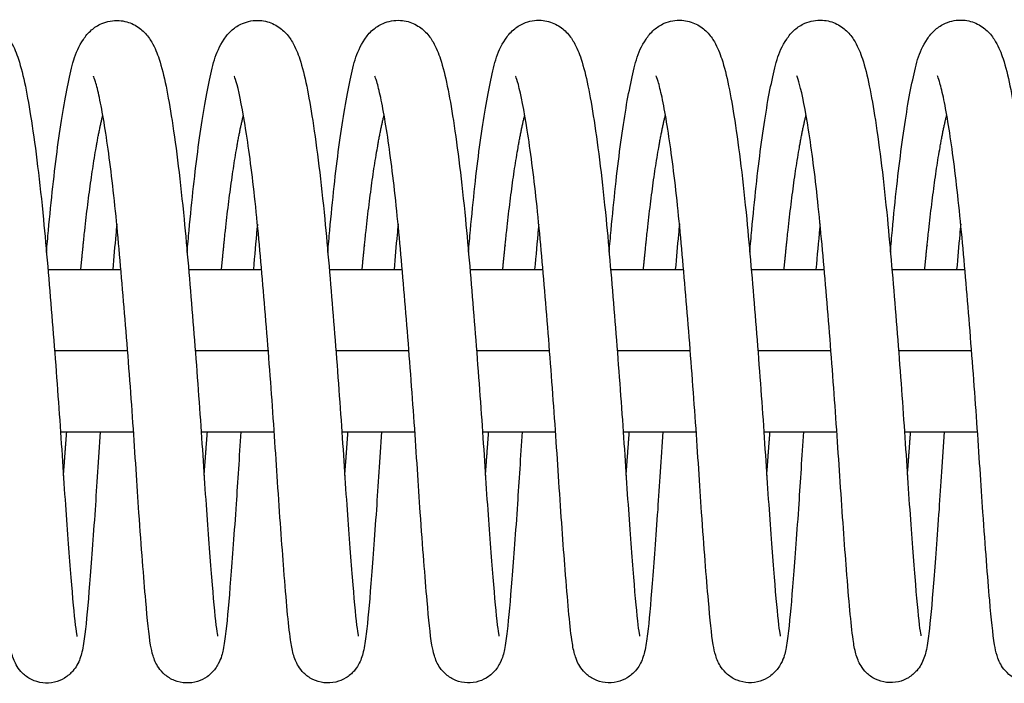
# Model space of a CAD drawing. Units: millimetres. Extents: x -18513 to 17977, y -3790 to 3786.
# Drawn here: x 12740 to 12813, y -25 to 24 of the extents above; entities that cross this region are included whole.
import ezdxf

# ---------------------------------------------------------------- set-up
doc = ezdxf.new("R2010")
doc.units = ezdxf.units.MM
doc.header["$LTSCALE"] = 20
doc.layers.add('2d', color=230, linetype='Continuous')

msp = doc.modelspace()

# ---------------------------------------------------------------- linework, layer by layer
at = {"layer": '2d'}
for p, q in [((12742.46, 6), (12747.855, 6)), ((12752.861, 6), (12758.255, 6)), ((12763.261, 6), (12768.656, 6)), ((12773.662, 6), (12779.056, 6)), ((12784.062, 6), (12789.457, 6)), ((12794.463, 6), (12799.857, 6)), ((12804.863, 6), (12810.258, 6)), ((12742.949, 0), (12748.349, 0)), ((12753.349, 0), (12758.749, 0)), ((12763.75, 0), (12769.15, 0)), ((12774.15, 0), (12779.55, 0)), ((12784.551, 0), (12789.951, 0)), ((12794.951, 0), (12800.351, 0)), ((12805.352, 0), (12810.752, 0)), ((12743.388, -6), (12748.791, -6)), ((12753.788, -6), (12759.189, -6)), ((12764.189, -6), (12769.592, -6)), ((12774.589, -6), (12779.99, -6)), ((12784.99, -6), (12790.392, -6)), ((12795.39, -6), (12800.791, -6)), ((12805.79, -6), (12811.193, -6))]:
    msp.add_line(p, q, dxfattribs=at)
for points, knots in [([(12731.951, 7.25), (12731.999, 7.802), (12732.048, 8.346), (12732.302, 11.115), (12732.533, 13.219), (12733.019, 16.883), (12733.279, 18.476), (12733.826, 21.054), (12734.005, 21.996), (12734.832, 23.239), (12735.024, 23.479), (12735.492, 23.885), (12735.743, 24.053), (12736.417, 24.347), (12736.879, 24.436), (12737.704, 24.381), (12738.075, 24.273), (12738.707, 23.956), (12738.97, 23.748), (12739.42, 23.293), (12739.592, 23.045), (12739.977, 22.389), (12740.134, 21.986), (12740.659, 20.376), (12740.938, 18.905), (12741.55, 14.98), (12741.857, 12.456), (12742.341, 7.477), (12742.544, 5.041), (12742.94, 0.168), (12743.13, -2.33), (12743.464, -7.057), (12743.607, -9.352), (12743.886, -13.421), (12744.023, -15.259), (12744.272, -18.272), (12744.39, -19.532), (12744.521, -20.658), (12744.563, -20.927), (12744.598, -21.103), (12744.606, -21.131), (12744.606, -21.131)], [198.987674, 198.987674, 198.987674, 198.987674, 199.162192, 199.162192, 199.89346, 199.89346, 200.636459, 200.636459, 201.415709, 201.415709, 201.591147, 201.591147, 201.725591, 201.725591, 201.903566, 201.903566, 202.054885, 202.054885, 202.210394, 202.210394, 202.396374, 202.396374, 202.723276, 202.723276, 203.587504, 203.587504, 204.503678, 204.503678, 205.246217, 205.246217, 205.97901, 205.97901, 206.703264, 206.703264, 207.416164, 207.416164, 208.126584, 208.126584, 208.449571, 208.449571, 208.564641, 208.564641, 208.564641, 208.564641]), ([(12742.351, 7.255), (12742.399, 7.807), (12742.448, 8.351), (12742.702, 11.12), (12742.933, 13.224), (12743.419, 16.888), (12743.679, 18.481), (12744.226, 21.059), (12744.406, 22.001), (12745.232, 23.244), (12745.424, 23.485), (12745.892, 23.89), (12746.143, 24.058), (12746.817, 24.352), (12747.279, 24.441), (12748.104, 24.386), (12748.475, 24.278), (12749.107, 23.961), (12749.371, 23.753), (12749.821, 23.298), (12749.993, 23.05), (12750.377, 22.394), (12750.534, 21.991), (12751.059, 20.381), (12751.338, 18.91), (12751.95, 14.985), (12752.257, 12.461), (12752.741, 7.482), (12752.944, 5.046), (12753.34, 0.173), (12753.53, -2.325), (12753.865, -7.052), (12754.007, -9.347), (12754.286, -13.416), (12754.423, -15.253), (12754.672, -18.267), (12754.791, -19.527), (12754.921, -20.653), (12754.963, -20.922), (12754.998, -21.098), (12755.006, -21.126), (12755.006, -21.126)], [213.384768, 213.384768, 213.384768, 213.384768, 213.559284, 213.559284, 214.290553, 214.290553, 215.033552, 215.033552, 215.812801, 215.812801, 215.98824, 215.98824, 216.122684, 216.122684, 216.300659, 216.300659, 216.451978, 216.451978, 216.607488, 216.607488, 216.793467, 216.793467, 217.120369, 217.120369, 217.984598, 217.984598, 218.900771, 218.900771, 219.64331, 219.64331, 220.376104, 220.376104, 221.100357, 221.100357, 221.813257, 221.813257, 222.523678, 222.523678, 222.846665, 222.846665, 222.961735, 222.961735, 222.961735, 222.961735]), ([(12752.751, 7.26), (12752.799, 7.812), (12752.848, 8.356), (12753.102, 11.125), (12753.333, 13.229), (12753.819, 16.893), (12754.079, 18.486), (12754.626, 21.064), (12754.806, 22.006), (12755.632, 23.249), (12755.824, 23.49), (12756.293, 23.895), (12756.543, 24.063), (12757.217, 24.357), (12757.679, 24.446), (12758.504, 24.391), (12758.875, 24.283), (12759.508, 23.966), (12759.771, 23.758), (12760.221, 23.303), (12760.393, 23.055), (12760.777, 22.399), (12760.934, 21.996), (12761.46, 20.386), (12761.738, 18.915), (12762.35, 14.99), (12762.657, 12.466), (12763.141, 7.487), (12763.345, 5.051), (12763.74, 0.178), (12763.93, -2.32), (12764.265, -7.047), (12764.407, -9.342), (12764.687, -13.411), (12764.824, -15.248), (12765.072, -18.262), (12765.191, -19.522), (12765.321, -20.648), (12765.363, -20.917), (12765.399, -21.093), (12765.406, -21.121), (12765.406, -21.121)], [227.781861, 227.781861, 227.781861, 227.781861, 227.956378, 227.956378, 228.687646, 228.687646, 229.430645, 229.430645, 230.209895, 230.209895, 230.385334, 230.385334, 230.519778, 230.519778, 230.697753, 230.697753, 230.849072, 230.849072, 231.004581, 231.004581, 231.190561, 231.190561, 231.517463, 231.517463, 232.381691, 232.381691, 233.297865, 233.297865, 234.040404, 234.040404, 234.773197, 234.773197, 235.497451, 235.497451, 236.21035, 236.21035, 236.920771, 236.920771, 237.243758, 237.243758, 237.358828, 237.358828, 237.358828, 237.358828]), ([(12763.151, 7.265), (12763.199, 7.817), (12763.248, 8.361), (12763.502, 11.131), (12763.733, 13.234), (12764.219, 16.898), (12764.479, 18.491), (12765.026, 21.069), (12765.206, 22.011), (12766.032, 23.254), (12766.224, 23.495), (12766.693, 23.9), (12766.943, 24.068), (12767.617, 24.363), (12768.079, 24.451), (12768.904, 24.396), (12769.275, 24.288), (12769.908, 23.971), (12770.171, 23.763), (12770.621, 23.308), (12770.793, 23.06), (12771.177, 22.404), (12771.334, 22.001), (12771.86, 20.391), (12772.138, 18.92), (12772.75, 14.995), (12773.057, 12.471), (12773.541, 7.492), (12773.745, 5.056), (12774.14, 0.183), (12774.33, -2.315), (12774.665, -7.042), (12774.807, -9.337), (12775.087, -13.406), (12775.224, -15.243), (12775.472, -18.257), (12775.591, -19.517), (12775.721, -20.643), (12775.763, -20.912), (12775.799, -21.087), (12775.806, -21.116), (12775.806, -21.116)], [242.178955, 242.178955, 242.178955, 242.178955, 242.353472, 242.353472, 243.08474, 243.08474, 243.827739, 243.827739, 244.606989, 244.606989, 244.782427, 244.782427, 244.916871, 244.916871, 245.094846, 245.094846, 245.246165, 245.246165, 245.401675, 245.401675, 245.587654, 245.587654, 245.914556, 245.914556, 246.778785, 246.778785, 247.694958, 247.694958, 248.437497, 248.437497, 249.170291, 249.170291, 249.894544, 249.894544, 250.607444, 250.607444, 251.317865, 251.317865, 251.640852, 251.640852, 251.755922, 251.755922, 251.755922, 251.755922]), ([(12773.551, 7.27), (12773.6, 7.822), (12773.648, 8.366), (12773.902, 11.136), (12774.133, 13.239), (12774.619, 16.903), (12774.879, 18.496), (12775.426, 21.074), (12775.606, 22.016), (12776.433, 23.259), (12776.624, 23.5), (12777.093, 23.905), (12777.343, 24.074), (12778.017, 24.368), (12778.48, 24.456), (12779.304, 24.402), (12779.676, 24.293), (12780.308, 23.976), (12780.571, 23.768), (12781.021, 23.313), (12781.193, 23.065), (12781.578, 22.409), (12781.734, 22.006), (12782.26, 20.396), (12782.539, 18.925), (12783.15, 15), (12783.457, 12.476), (12783.941, 7.497), (12784.145, 5.061), (12784.54, 0.188), (12784.73, -2.31), (12785.065, -7.037), (12785.208, -9.332), (12785.487, -13.401), (12785.624, -15.238), (12785.872, -18.252), (12785.991, -19.511), (12786.121, -20.638), (12786.163, -20.907), (12786.199, -21.082), (12786.206, -21.111), (12786.206, -21.111)], [256.576048, 256.576048, 256.576048, 256.576048, 256.750565, 256.750565, 257.481833, 257.481833, 258.224832, 258.224832, 259.004082, 259.004082, 259.179521, 259.179521, 259.313965, 259.313965, 259.49194, 259.49194, 259.643259, 259.643259, 259.798768, 259.798768, 259.984748, 259.984748, 260.31165, 260.31165, 261.175878, 261.175878, 262.092052, 262.092052, 262.834591, 262.834591, 263.567384, 263.567384, 264.291638, 264.291638, 265.004537, 265.004537, 265.714958, 265.714958, 266.037945, 266.037945, 266.153015, 266.153015, 266.153015, 266.153015]), ([(12783.951, 7.275), (12784, 7.827), (12784.048, 8.371), (12784.302, 11.141), (12784.533, 13.244), (12785.019, 16.908), (12785.279, 18.501), (12785.826, 21.079), (12786.006, 22.021), (12786.833, 23.264), (12787.024, 23.505), (12787.493, 23.91), (12787.744, 24.079), (12788.417, 24.373), (12788.88, 24.461), (12789.704, 24.407), (12790.076, 24.298), (12790.708, 23.981), (12790.971, 23.773), (12791.421, 23.319), (12791.593, 23.07), (12791.978, 22.414), (12792.134, 22.011), (12792.66, 20.401), (12792.939, 18.93), (12793.55, 15.005), (12793.857, 12.481), (12794.341, 7.502), (12794.545, 5.066), (12794.94, 0.193), (12795.13, -2.305), (12795.465, -7.032), (12795.608, -9.327), (12795.887, -13.396), (12796.024, -15.233), (12796.272, -18.247), (12796.391, -19.506), (12796.521, -20.632), (12796.564, -20.902), (12796.599, -21.077), (12796.606, -21.106), (12796.606, -21.106)], [270.973142, 270.973142, 270.973142, 270.973142, 271.147659, 271.147659, 271.878927, 271.878927, 272.621926, 272.621926, 273.401176, 273.401176, 273.576614, 273.576614, 273.711058, 273.711058, 273.889033, 273.889033, 274.040352, 274.040352, 274.195862, 274.195862, 274.381841, 274.381841, 274.708743, 274.708743, 275.572972, 275.572972, 276.489145, 276.489145, 277.231684, 277.231684, 277.964478, 277.964478, 278.688731, 278.688731, 279.401631, 279.401631, 280.112052, 280.112052, 280.435039, 280.435039, 280.550109, 280.550109, 280.550109, 280.550109]), ([(12794.351, 7.28), (12794.4, 7.832), (12794.449, 8.377), (12794.702, 11.146), (12794.933, 13.249), (12795.42, 16.913), (12795.679, 18.506), (12796.226, 21.084), (12796.406, 22.026), (12797.233, 23.269), (12797.424, 23.51), (12797.893, 23.915), (12798.144, 24.084), (12798.817, 24.378), (12799.28, 24.466), (12800.104, 24.412), (12800.476, 24.303), (12801.108, 23.987), (12801.371, 23.778), (12801.821, 23.324), (12801.993, 23.075), (12802.378, 22.419), (12802.535, 22.016), (12803.06, 20.406), (12803.339, 18.935), (12803.95, 15.01), (12804.257, 12.487), (12804.741, 7.507), (12804.945, 5.071), (12805.34, 0.198), (12805.53, -2.3), (12805.865, -7.027), (12806.008, -9.322), (12806.287, -13.391), (12806.424, -15.228), (12806.672, -18.242), (12806.791, -19.501), (12806.922, -20.627), (12806.964, -20.897), (12806.999, -21.072), (12807.006, -21.101), (12807.006, -21.101)], [285.370235, 285.370235, 285.370235, 285.370235, 285.544752, 285.544752, 286.27602, 286.27602, 287.019019, 287.019019, 287.798269, 287.798269, 287.973708, 287.973708, 288.108152, 288.108152, 288.286127, 288.286127, 288.437446, 288.437446, 288.592955, 288.592955, 288.778935, 288.778935, 289.105837, 289.105837, 289.970065, 289.970065, 290.886239, 290.886239, 291.628778, 291.628778, 292.361571, 292.361571, 293.085825, 293.085825, 293.798724, 293.798724, 294.509145, 294.509145, 294.832132, 294.832132, 294.947202, 294.947202, 294.947202, 294.947202]), ([(12804.751, 7.285), (12804.8, 7.837), (12804.849, 8.382), (12805.102, 11.151), (12805.333, 13.254), (12805.82, 16.918), (12806.079, 18.511), (12806.626, 21.089), (12806.806, 22.031), (12807.633, 23.274), (12807.824, 23.515), (12808.293, 23.92), (12808.544, 24.089), (12809.217, 24.383), (12809.68, 24.472), (12810.504, 24.417), (12810.876, 24.308), (12811.508, 23.992), (12811.771, 23.783), (12812.221, 23.329), (12812.393, 23.08), (12812.778, 22.424), (12812.935, 22.021), (12813.46, 20.411), (12813.739, 18.94), (12814.35, 15.015), (12814.657, 12.492), (12815.141, 7.512), (12815.345, 5.076), (12815.74, 0.204), (12815.93, -2.294), (12816.265, -7.022), (12816.408, -9.317), (12816.687, -13.386), (12816.824, -15.223), (12817.072, -18.237), (12817.191, -19.496), (12817.322, -20.622), (12817.364, -20.891), (12817.399, -21.067), (12817.406, -21.096), (12817.406, -21.096)], [299.767329, 299.767329, 299.767329, 299.767329, 299.941846, 299.941846, 300.673114, 300.673114, 301.416113, 301.416113, 302.195363, 302.195363, 302.370801, 302.370801, 302.505245, 302.505245, 302.68322, 302.68322, 302.834539, 302.834539, 302.990049, 302.990049, 303.176028, 303.176028, 303.50293, 303.50293, 304.367159, 304.367159, 305.283332, 305.283332, 306.025871, 306.025871, 306.758665, 306.758665, 307.482918, 307.482918, 308.195818, 308.195818, 308.906239, 308.906239, 309.229226, 309.229226, 309.344296, 309.344296, 309.344296, 309.344296]), ([(12746.322, -6), (12746.186, -8.024), (12746.064, -9.985), (12745.802, -13.824), (12745.664, -15.694), (12745.412, -18.788), (12745.305, -20.016), (12745.131, -21.47), (12745.07, -21.881), (12744.934, -22.446), (12744.892, -22.601), (12744.774, -22.923), (12744.708, -23.082), (12744.523, -23.402), (12744.422, -23.552), (12744.132, -23.884), (12743.924, -24.068), (12743.459, -24.351), (12743.203, -24.457), (12742.656, -24.584), (12742.357, -24.601), (12741.779, -24.534), (12741.493, -24.447), (12740.988, -24.198), (12740.762, -24.031), (12740.408, -23.687), (12740.274, -23.508), (12740.077, -23.19), (12740.01, -23.049), (12739.883, -22.745), (12739.837, -22.596), (12739.701, -22.103), (12739.648, -21.783), (12739.426, -20.231), (12739.282, -18.505), (12738.955, -14.358), (12738.796, -12.125), (12738.494, -7.542), (12738.337, -5.17), (12737.984, -0.4), (12737.789, 2.058), (12737.394, 6.718), (12737.196, 8.984), (12736.766, 12.992), (12736.533, 14.801), (12736.074, 17.731), (12735.828, 18.948), (12735.559, 19.947), (12735.481, 20.164), (12735.433, 20.274), (12735.426, 20.287), (12735.426, 20.287)], [310.680583, 310.680583, 310.680583, 310.680583, 311.309775, 311.309775, 312.03442, 312.03442, 312.761809, 312.761809, 313.158923, 313.158923, 313.306156, 313.306156, 313.417036, 313.417036, 313.496084, 313.496084, 313.592161, 313.592161, 313.680899, 313.680899, 313.774635, 313.774635, 313.868819, 313.868819, 313.962736, 313.962736, 314.053171, 314.053171, 314.143982, 314.143982, 314.275452, 314.275452, 314.604104, 314.604104, 315.602809, 315.602809, 316.405186, 316.405186, 317.128756, 317.128756, 317.849936, 317.849936, 318.56396, 318.56396, 319.264214, 319.264214, 319.952764, 319.952764, 320.247534, 320.247534, 320.333373, 320.333373, 320.333373, 320.333373]), ([(12756.722, -6), (12756.597, -7.865), (12756.484, -9.676), (12756.23, -13.421), (12756.091, -15.324), (12755.837, -18.498), (12755.726, -19.771), (12755.556, -21.28), (12755.496, -21.711), (12755.346, -22.418), (12755.301, -22.696), (12754.995, -23.277), (12754.92, -23.402), (12754.678, -23.729), (12754.475, -23.941), (12754.021, -24.261), (12753.779, -24.383), (12753.251, -24.549), (12752.956, -24.589), (12752.376, -24.567), (12752.083, -24.503), (12751.553, -24.29), (12751.31, -24.138), (12750.917, -23.803), (12750.761, -23.619), (12750.535, -23.29), (12750.457, -23.142), (12750.322, -22.844), (12750.273, -22.703), (12750.148, -22.293), (12750.1, -22.053), (12749.914, -20.972), (12749.818, -19.919), (12749.541, -16.787), (12749.367, -14.531), (12749.049, -9.948), (12748.908, -7.673), (12748.58, -2.99), (12748.394, -0.52), (12748.009, 4.237), (12747.81, 6.592), (12747.405, 10.884), (12747.18, 12.883), (12746.723, 16.25), (12746.484, 17.679), (12746.159, 19.196), (12746.057, 19.606), (12745.909, 20.097), (12745.849, 20.244), (12745.828, 20.289), (12745.826, 20.292), (12745.826, 20.292)], [296.475371, 296.475371, 296.475371, 296.475371, 297.054746, 297.054746, 297.778512, 297.778512, 298.505581, 298.505581, 298.897408, 298.897408, 299.190591, 299.190591, 299.261001, 299.261001, 299.365912, 299.365912, 299.45359, 299.45359, 299.546757, 299.546757, 299.640953, 299.640953, 299.735031, 299.735031, 299.82669, 299.82669, 299.91551, 299.91551, 300.031368, 300.031368, 300.281514, 300.281514, 301.03697, 301.03697, 301.941354, 301.941354, 302.664674, 302.664674, 303.389682, 303.389682, 304.103307, 304.103307, 304.809588, 304.809588, 305.504567, 305.504567, 305.831001, 305.831001, 306.087234, 306.087234, 306.130049, 306.130049, 306.130049, 306.130049]), ([(12767.122, -6), (12766.985, -8.02), (12766.864, -9.978), (12766.602, -13.814), (12766.464, -15.684), (12766.212, -18.778), (12766.106, -20.006), (12765.931, -21.46), (12765.871, -21.871), (12765.734, -22.436), (12765.692, -22.59), (12765.574, -22.913), (12765.508, -23.071), (12765.323, -23.392), (12765.222, -23.542), (12764.933, -23.874), (12764.724, -24.058), (12764.259, -24.341), (12764.004, -24.447), (12763.456, -24.574), (12763.157, -24.591), (12762.579, -24.524), (12762.294, -24.437), (12761.788, -24.188), (12761.562, -24.021), (12761.209, -23.677), (12761.074, -23.498), (12760.877, -23.18), (12760.81, -23.039), (12760.683, -22.735), (12760.637, -22.586), (12760.502, -22.093), (12760.448, -21.773), (12760.227, -20.221), (12760.083, -18.495), (12759.756, -14.347), (12759.596, -12.115), (12759.294, -7.532), (12759.137, -5.16), (12758.784, -0.39), (12758.589, 2.068), (12758.194, 6.728), (12757.996, 8.994), (12757.566, 13.003), (12757.333, 14.811), (12756.874, 17.741), (12756.628, 18.958), (12756.359, 19.957), (12756.281, 20.174), (12756.233, 20.284), (12756.226, 20.297), (12756.226, 20.297)], [282.272336, 282.272336, 282.272336, 282.272336, 282.900479, 282.900479, 283.625125, 283.625125, 284.352514, 284.352514, 284.749627, 284.749627, 284.89686, 284.89686, 285.007741, 285.007741, 285.086789, 285.086789, 285.182866, 285.182866, 285.271604, 285.271604, 285.36534, 285.36534, 285.459523, 285.459523, 285.553441, 285.553441, 285.643876, 285.643876, 285.734687, 285.734687, 285.866157, 285.866157, 286.194809, 286.194809, 287.193514, 287.193514, 287.995891, 287.995891, 288.719461, 288.719461, 289.440641, 289.440641, 290.154664, 290.154664, 290.854919, 290.854919, 291.543469, 291.543469, 291.838238, 291.838238, 291.924078, 291.924078, 291.924078, 291.924078]), ([(12777.522, -6), (12777.397, -7.862), (12777.284, -9.669), (12777.031, -13.411), (12776.892, -15.314), (12776.637, -18.487), (12776.526, -19.761), (12776.356, -21.27), (12776.296, -21.701), (12776.146, -22.408), (12776.101, -22.686), (12775.796, -23.267), (12775.721, -23.392), (12775.478, -23.719), (12775.275, -23.931), (12774.821, -24.251), (12774.579, -24.373), (12774.051, -24.539), (12773.757, -24.579), (12773.176, -24.557), (12772.883, -24.493), (12772.353, -24.28), (12772.11, -24.128), (12771.717, -23.793), (12771.562, -23.609), (12771.335, -23.28), (12771.258, -23.132), (12771.122, -22.834), (12771.074, -22.693), (12770.949, -22.283), (12770.901, -22.043), (12770.714, -20.962), (12770.618, -19.909), (12770.341, -16.777), (12770.168, -14.521), (12769.85, -9.938), (12769.709, -7.663), (12769.38, -2.98), (12769.194, -0.51), (12768.809, 4.248), (12768.61, 6.602), (12768.206, 10.894), (12767.98, 12.893), (12767.523, 16.26), (12767.284, 17.689), (12766.959, 19.206), (12766.858, 19.616), (12766.709, 20.107), (12766.649, 20.254), (12766.628, 20.299), (12766.626, 20.302), (12766.626, 20.302)], [268.067123, 268.067123, 268.067123, 268.067123, 268.645451, 268.645451, 269.369217, 269.369217, 270.096286, 270.096286, 270.488113, 270.488113, 270.781296, 270.781296, 270.851706, 270.851706, 270.956616, 270.956616, 271.044295, 271.044295, 271.137462, 271.137462, 271.231658, 271.231658, 271.325736, 271.325736, 271.417395, 271.417395, 271.506215, 271.506215, 271.622072, 271.622072, 271.872219, 271.872219, 272.627675, 272.627675, 273.532059, 273.532059, 274.255379, 274.255379, 274.980387, 274.980387, 275.694012, 275.694012, 276.400293, 276.400293, 277.095272, 277.095272, 277.421706, 277.421706, 277.677939, 277.677939, 277.720753, 277.720753, 277.720753, 277.720753]), ([(12787.921, -6), (12787.785, -8.016), (12787.664, -9.971), (12787.402, -13.804), (12787.264, -15.674), (12787.013, -18.768), (12786.906, -19.996), (12786.731, -21.449), (12786.671, -21.861), (12786.535, -22.425), (12786.493, -22.58), (12786.374, -22.903), (12786.308, -23.061), (12786.123, -23.382), (12786.023, -23.531), (12785.733, -23.864), (12785.524, -24.048), (12785.06, -24.33), (12784.804, -24.437), (12784.256, -24.564), (12783.957, -24.581), (12783.379, -24.513), (12783.094, -24.427), (12782.588, -24.178), (12782.362, -24.011), (12782.009, -23.667), (12781.875, -23.488), (12781.677, -23.17), (12781.61, -23.028), (12781.483, -22.725), (12781.437, -22.576), (12781.302, -22.083), (12781.248, -21.763), (12781.027, -20.211), (12780.883, -18.485), (12780.556, -14.337), (12780.396, -12.105), (12780.094, -7.522), (12779.937, -5.15), (12779.584, -0.38), (12779.389, 2.078), (12778.995, 6.738), (12778.796, 9.004), (12778.366, 13.013), (12778.134, 14.821), (12777.674, 17.751), (12777.428, 18.968), (12777.159, 19.967), (12777.081, 20.184), (12777.033, 20.294), (12777.027, 20.307), (12777.027, 20.307)], [253.86409, 253.86409, 253.86409, 253.86409, 254.491184, 254.491184, 255.21583, 255.21583, 255.943219, 255.943219, 256.340332, 256.340332, 256.487565, 256.487565, 256.598446, 256.598446, 256.677494, 256.677494, 256.77357, 256.77357, 256.862308, 256.862308, 256.956045, 256.956045, 257.050228, 257.050228, 257.144146, 257.144146, 257.234581, 257.234581, 257.325392, 257.325392, 257.456862, 257.456862, 257.785514, 257.785514, 258.784219, 258.784219, 259.586596, 259.586596, 260.310165, 260.310165, 261.031346, 261.031346, 261.745369, 261.745369, 262.445624, 262.445624, 263.134174, 263.134174, 263.428943, 263.428943, 263.514783, 263.514783, 263.514783, 263.514783]), ([(12798.321, -6), (12798.196, -7.858), (12798.084, -9.662), (12797.831, -13.401), (12797.692, -15.304), (12797.438, -18.477), (12797.326, -19.75), (12797.157, -21.259), (12797.096, -21.691), (12796.946, -22.397), (12796.901, -22.676), (12796.596, -23.257), (12796.521, -23.382), (12796.278, -23.709), (12796.076, -23.921), (12795.621, -24.24), (12795.38, -24.363), (12794.851, -24.529), (12794.557, -24.569), (12793.976, -24.547), (12793.683, -24.483), (12793.153, -24.27), (12792.91, -24.118), (12792.517, -23.783), (12792.362, -23.599), (12792.135, -23.27), (12792.058, -23.121), (12791.922, -22.824), (12791.874, -22.683), (12791.749, -22.273), (12791.701, -22.033), (12791.514, -20.952), (12791.418, -19.899), (12791.141, -16.766), (12790.968, -14.511), (12790.65, -9.928), (12790.509, -7.653), (12790.181, -2.97), (12789.994, -0.5), (12789.609, 4.258), (12789.41, 6.613), (12789.006, 10.904), (12788.78, 12.903), (12788.323, 16.271), (12788.084, 17.699), (12787.76, 19.217), (12787.658, 19.626), (12787.509, 20.118), (12787.45, 20.264), (12787.428, 20.309), (12787.427, 20.312), (12787.427, 20.312)], [239.658875, 239.658875, 239.658875, 239.658875, 240.236156, 240.236156, 240.959922, 240.959922, 241.686991, 241.686991, 242.078818, 242.078818, 242.372001, 242.372001, 242.442411, 242.442411, 242.547321, 242.547321, 242.635, 242.635, 242.728167, 242.728167, 242.822363, 242.822363, 242.916441, 242.916441, 243.0081, 243.0081, 243.09692, 243.09692, 243.212777, 243.212777, 243.462924, 243.462924, 244.218379, 244.218379, 245.122764, 245.122764, 245.846084, 245.846084, 246.571092, 246.571092, 247.284717, 247.284717, 247.990998, 247.990998, 248.685977, 248.685977, 249.012411, 249.012411, 249.268643, 249.268643, 249.311458, 249.311458, 249.311458, 249.311458]), ([(12808.721, -6), (12808.585, -8.013), (12808.464, -9.964), (12808.203, -13.794), (12808.064, -15.664), (12807.813, -18.758), (12807.706, -19.986), (12807.531, -21.439), (12807.471, -21.851), (12807.335, -22.415), (12807.293, -22.57), (12807.174, -22.893), (12807.108, -23.051), (12806.924, -23.372), (12806.823, -23.521), (12806.533, -23.854), (12806.325, -24.038), (12805.86, -24.32), (12805.604, -24.427), (12805.057, -24.554), (12804.757, -24.571), (12804.18, -24.503), (12803.894, -24.417), (12803.388, -24.167), (12803.162, -24.001), (12802.809, -23.656), (12802.675, -23.478), (12802.477, -23.16), (12802.41, -23.018), (12802.283, -22.714), (12802.237, -22.566), (12802.102, -22.073), (12802.048, -21.753), (12801.827, -20.201), (12801.683, -18.474), (12801.356, -14.327), (12801.196, -12.094), (12800.894, -7.512), (12800.737, -5.14), (12800.384, -0.37), (12800.189, 2.089), (12799.795, 6.748), (12799.596, 9.014), (12799.167, 13.023), (12798.934, 14.831), (12798.475, 17.762), (12798.228, 18.978), (12797.959, 19.977), (12797.881, 20.194), (12797.834, 20.304), (12797.827, 20.318), (12797.827, 20.318)], [225.455843, 225.455843, 225.455843, 225.455843, 226.081889, 226.081889, 226.806534, 226.806534, 227.533924, 227.533924, 227.931037, 227.931037, 228.07827, 228.07827, 228.189151, 228.189151, 228.268198, 228.268198, 228.364275, 228.364275, 228.453013, 228.453013, 228.546749, 228.546749, 228.640933, 228.640933, 228.73485, 228.73485, 228.825285, 228.825285, 228.916096, 228.916096, 229.047567, 229.047567, 229.376219, 229.376219, 230.374924, 230.374924, 231.177301, 231.177301, 231.90087, 231.90087, 232.622051, 232.622051, 233.336074, 233.336074, 234.036329, 234.036329, 234.724879, 234.724879, 235.019648, 235.019648, 235.105487, 235.105487, 235.105487, 235.105487]), ([(12819.121, -6), (12818.996, -7.855), (12818.884, -9.655), (12818.631, -13.39), (12818.492, -15.294), (12818.238, -18.467), (12818.127, -19.74), (12817.957, -21.249), (12817.897, -21.681), (12817.747, -22.387), (12817.701, -22.666), (12817.396, -23.247), (12817.321, -23.372), (12817.078, -23.699), (12816.876, -23.911), (12816.421, -24.23), (12816.18, -24.353), (12815.652, -24.518), (12815.357, -24.559), (12814.777, -24.537), (12814.484, -24.473), (12813.954, -24.26), (12813.71, -24.108), (12813.317, -23.773), (12813.162, -23.589), (12812.936, -23.26), (12812.858, -23.111), (12812.722, -22.814), (12812.674, -22.673), (12812.549, -22.263), (12812.501, -22.022), (12812.314, -20.942), (12812.218, -19.889), (12811.942, -16.756), (12811.768, -14.501), (12811.45, -9.918), (12811.309, -7.643), (12810.981, -2.96), (12810.794, -0.49), (12810.41, 4.268), (12810.21, 6.623), (12809.806, 10.914), (12809.581, 12.913), (12809.124, 16.281), (12808.884, 17.709), (12808.56, 19.227), (12808.458, 19.636), (12808.31, 20.128), (12808.25, 20.274), (12808.229, 20.319), (12808.227, 20.323), (12808.227, 20.323)], [211.250627, 211.250627, 211.250627, 211.250627, 211.82686, 211.82686, 212.550627, 212.550627, 213.277695, 213.277695, 213.669523, 213.669523, 213.962706, 213.962706, 214.033115, 214.033115, 214.138026, 214.138026, 214.225704, 214.225704, 214.318872, 214.318872, 214.413067, 214.413067, 214.507146, 214.507146, 214.598805, 214.598805, 214.687625, 214.687625, 214.803482, 214.803482, 215.053629, 215.053629, 215.809084, 215.809084, 216.713468, 216.713468, 217.436789, 217.436789, 218.161797, 218.161797, 218.875422, 218.875422, 219.581703, 219.581703, 220.276682, 220.276682, 220.603116, 220.603116, 220.859348, 220.859348, 220.902163, 220.902163, 220.902163, 220.902163]), ([(12747.549, 9.347), (12747.524, 9.087), (12747.5, 8.825), (12747.399, 7.732), (12747.323, 6.875), (12747.247, 6)], [309.1065636, 309.1065636, 309.1065636, 309.1065636, 309.1935661, 309.1935661, 309.4665662, 309.4665662, 309.4665662, 309.4665662]), ([(12757.949, 9.35), (12757.938, 9.233), (12757.927, 9.115), (12757.825, 8.033), (12757.735, 7.028), (12757.646, 6)], [294.9011027, 294.9011027, 294.9011027, 294.9011027, 294.9403899, 294.9403899, 295.2611818, 295.2611818, 295.2611818, 295.2611818]), ([(12768.349, 9.357), (12768.324, 9.097), (12768.3, 8.835), (12768.199, 7.739), (12768.123, 6.878), (12768.047, 6)], [280.6972684, 280.6972684, 280.6972684, 280.6972684, 280.7842709, 280.7842709, 281.0583232, 281.0583232, 281.0583232, 281.0583232]), ([(12778.749, 9.36), (12778.738, 9.243), (12778.727, 9.125), (12778.625, 8.04), (12778.534, 7.032), (12778.445, 6)], [266.4918075, 266.4918075, 266.4918075, 266.4918075, 266.5310947, 266.5310947, 266.8529385, 266.8529385, 266.8529385, 266.8529385]), ([(12789.15, 9.367), (12789.125, 9.107), (12789.1, 8.845), (12788.999, 7.746), (12788.922, 6.882), (12788.846, 6)], [252.2879733, 252.2879733, 252.2879733, 252.2879733, 252.3749757, 252.3749757, 252.6500801, 252.6500801, 252.6500801, 252.6500801]), ([(12799.549, 9.37), (12799.538, 9.253), (12799.527, 9.135), (12799.425, 8.047), (12799.334, 7.035), (12799.245, 6)], [238.0825124, 238.0825124, 238.0825124, 238.0825124, 238.1217995, 238.1217995, 238.4446951, 238.4446951, 238.4446951, 238.4446951]), ([(12809.95, 9.377), (12809.925, 9.117), (12809.9, 8.855), (12809.799, 7.753), (12809.722, 6.885), (12809.645, 6)], [223.8786781, 223.8786781, 223.8786781, 223.8786781, 223.9656806, 223.9656806, 224.2418368, 224.2418368, 224.2418368, 224.2418368])]:
    msp.add_open_spline(points, degree=3, knots=knots, dxfattribs=at)
for points, weights, knots in [([(12744.889, 6), (12744.964, 6.767), (12745.038, 7.511), (12745.709, 14.193), (12746.515, 17.404)], [0.9854119997, 0.991828872823, 1, 0.931100751503, 0.986927653543], [0.394383735, 0.394383735, 0.394383735, 0.394736842, 0.394736842, 0.397714258, 0.397714258, 0.397714258]), ([(12755.289, 6), (12755.364, 6.77), (12755.439, 7.516), (12756.109, 14.197), (12756.915, 17.407)], [0.985370005124, 0.991802123296, 1, 0.931114879794, 0.986904763364], [0.420698368, 0.420698368, 0.420698368, 0.421052632, 0.421052632, 0.424029437, 0.424029437, 0.424029437]), ([(12765.688, 6), (12765.763, 6.773), (12765.839, 7.521), (12766.509, 14.203), (12767.315, 17.414)], [0.985328053676, 0.991775377295, 1, 0.931100751503, 0.986927653543], [0.447013002, 0.447013002, 0.447013002, 0.447368421, 0.447368421, 0.450345837, 0.450345837, 0.450345837]), ([(12776.088, 6), (12776.163, 6.775), (12776.239, 7.526), (12776.909, 14.207), (12777.715, 17.418)], [0.985286145347, 0.991748634824, 1, 0.931114879794, 0.986904763364], [0.473327636, 0.473327636, 0.473327636, 0.473684211, 0.473684211, 0.476661016, 0.476661016, 0.476661016]), ([(12786.488, 6), (12786.563, 6.778), (12786.639, 7.531), (12787.31, 14.213), (12788.116, 17.424)], [0.985244280119, 0.991721895879, 1, 0.931100751503, 0.986927653543], [0.49964227, 0.49964227, 0.49964227, 0.5, 0.5, 0.502977416, 0.502977416, 0.502977416]), ([(12796.887, 6), (12796.963, 6.78), (12797.039, 7.537), (12797.71, 14.217), (12798.515, 17.428)], [0.985202457967, 0.991695160456, 1, 0.931114879794, 0.986904763364], [0.525956904, 0.525956904, 0.525956904, 0.526315789, 0.526315789, 0.529292594, 0.529292594, 0.529292594]), ([(12807.287, 6), (12807.363, 6.783), (12807.439, 7.542), (12808.11, 14.223), (12808.916, 17.434)], [0.985160678873, 0.991668428553, 1, 0.931100751503, 0.986927653543], [0.552271538, 0.552271538, 0.552271538, 0.552631579, 0.552631579, 0.555608995, 0.555608995, 0.555608995]), ([(12743.604, -9.251), (12743.673, -8.355), (12743.742, -7.414), (12743.793, -6.717), (12743.848, -6)], [0.982254390161, 0.98974586872, 1, 0.992386746533, 0.986296385141], [0.3910042459, 0.3910042459, 0.3910042459, 0.3914473684, 0.3914473684, 0.3917763679, 0.3917763679, 0.3917763679]), ([(12754.004, -9.246), (12754.073, -8.35), (12754.142, -7.409), (12754.193, -6.714), (12754.248, -6)], [0.98225439006, 0.989745868651, 1, 0.992413445627, 0.986339120728], [0.4173200354, 0.4173200354, 0.4173200354, 0.4177631579, 0.4177631579, 0.4180910036, 0.4180910036, 0.4180910036]), ([(12764.404, -9.241), (12764.473, -8.345), (12764.542, -7.403), (12764.593, -6.711), (12764.647, -6)], [0.982254390105, 0.989745868682, 1, 0.992440148195, 0.986381899341], [0.4436358248, 0.4436358248, 0.4436358248, 0.4440789474, 0.4440789474, 0.4444056392, 0.4444056392, 0.4444056392]), ([(12774.804, -9.236), (12774.873, -8.34), (12774.942, -7.398), (12774.993, -6.709), (12775.047, -6)], [0.982254390085, 0.989745868668, 1, 0.99246685424, 0.986424721001], [0.4699516143, 0.4699516143, 0.4699516143, 0.4703947368, 0.4703947368, 0.4707202746, 0.4707202746, 0.4707202746]), ([(12785.204, -9.231), (12785.274, -8.335), (12785.343, -7.393), (12785.393, -6.706), (12785.447, -6)], [0.982254390094, 0.989745868674, 1, 0.992493563767, 0.986467585729], [0.4962674038, 0.4962674038, 0.4962674038, 0.4967105263, 0.4967105263, 0.4970349098, 0.4970349098, 0.4970349098]), ([(12795.604, -9.226), (12795.674, -8.33), (12795.743, -7.388), (12795.793, -6.704), (12795.847, -6)], [0.98225439009, 0.989745868672, 1, 0.992520276779, 0.986510493545], [0.5225831932, 0.5225831932, 0.5225831932, 0.5230263158, 0.5230263158, 0.5233495449, 0.5233495449, 0.5233495449]), ([(12806.005, -9.221), (12806.074, -8.324), (12806.143, -7.383), (12806.193, -6.701), (12806.246, -6)], [0.982254390092, 0.989745868673, 1, 0.992546993282, 0.986553444472], [0.5488989827, 0.5488989827, 0.5488989827, 0.5493421053, 0.5493421053, 0.5496641799, 0.5496641799, 0.5496641799])]:
    msp.add_rational_spline(points, weights, degree=2, knots=knots, dxfattribs=at)

doc.saveas('drawing.dxf')
